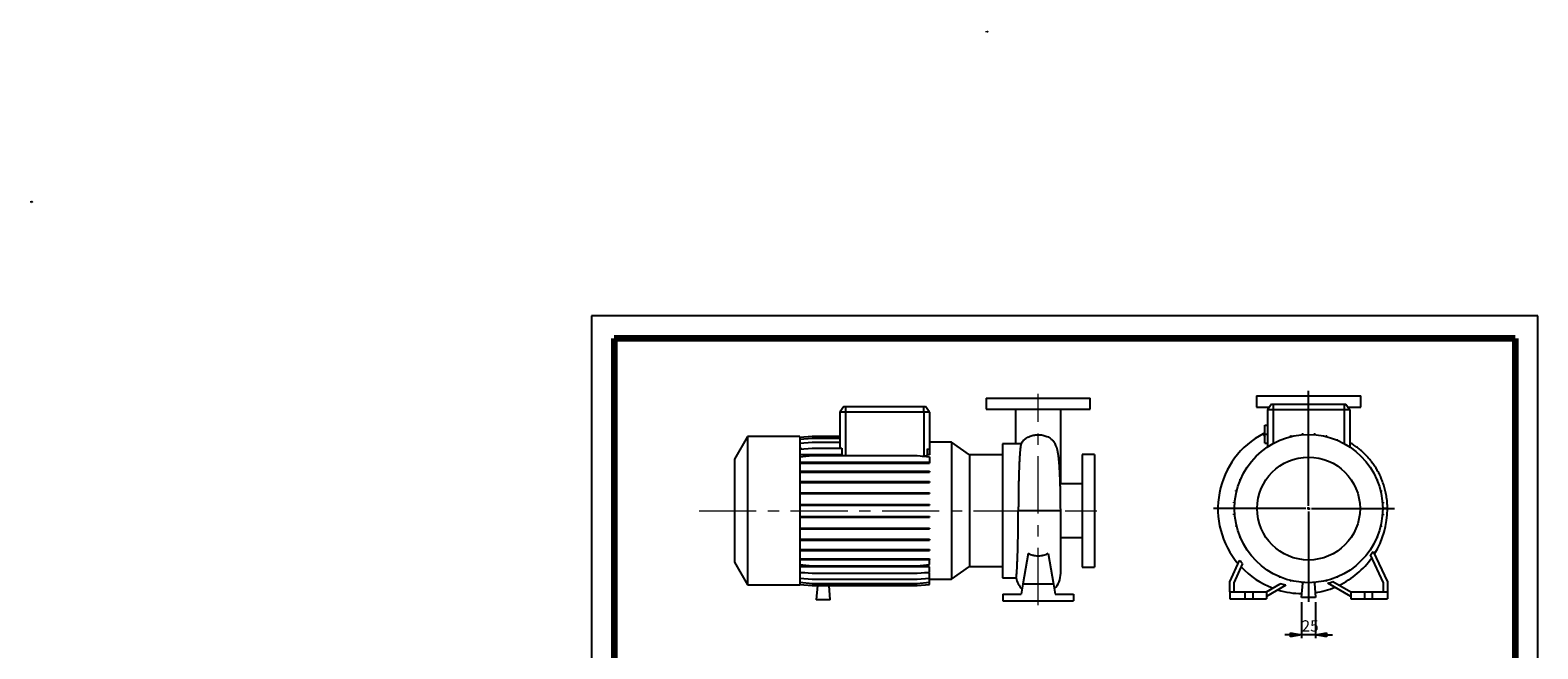
# Model space of a CAD drawing. Units: millimetres. Extents: x -125 to 213, y 0 to 360.
# Drawn here: x -125 to 210, y 223 to 360 of the extents above; entities that cross this region are included whole.
import ezdxf

# ---------------------------------------------------------------- set-up
doc = ezdxf.new("R2010")
doc.units = ezdxf.units.MM
doc.linetypes.add('CENTERX2', pattern=[20.32, 12.7, -2.54, 2.54, -2.54])
doc.layers.add('FORMAT', color=7, linetype='Continuous')
doc.styles.add('SLDTEXTSTYLE0', font='TXT', dxfattribs={"width": 0.605})
doc.dimstyles.new('SLDDIMSTYLE0', dxfattribs={"dimtxt": 2.5, "dimasz": 2.5, "dimexe": 0, "dimexo": 0.0625, "dimtad": 1, "dimlfac": 8, "dimrnd": 1e-09, "dimzin": 12, "dimdsep": 46, "dimtxsty": 'SLDTEXTSTYLE0', "dimblk1": 'CLOSED', "dimblk2": 'CLOSED', "dimsah": 1, "dimcen": 0.09, "dimadec": 0, "dimazin": 3, "dimtfac": 1, "dimtmove": 0, "dimatfit": 0, "dimldrblk": 'CLOSED', "dimfxl": 0, "dimfrac": 2, "dimtolj": 1, "dimtzin": 12, "dimarcsym": 0})

# ---------------------------------------------------------------- blocks, each defined once
blk = doc.blocks.new('Arrow Discharge')
at = {"linetype": 'Continuous'}
blk.add_hatch(color=7, dxfattribs=at).paths.add_polyline_path([(-6.3, 7.8), (-3.7, 7.8), (-9.4, 14.7), (-15, 7.8), (-12.4, 7.8), (-12.4, 1.6), (-6.3, 1.6)], flags=0)
at = {"layer": 'FORMAT'}
blk.add_hatch(color=7, dxfattribs=at).paths.add_polyline_path([(208.3, 829.1), (208.3, 828.3), (210.2, 829.9), (208.3, 831.6), (208.3, 830.8), (206.5, 830.8), (206.5, 829.1)], flags=0)
at = {"color": 7, "linetype": 'Continuous', "lineweight": 18}
for p, q in [((-9.4, 14.7), (-15, 7.8)), ((-15, 7.8), (-12.4, 7.8)), ((-12.4, 7.8), (-12.4, 1.6)), ((-12.4, 1.6), (-6.3, 1.6)), ((-3.7, 7.8), (-9.4, 14.7)), ((-6.3, 7.8), (-3.7, 7.8)), ((-6.3, 1.6), (-6.3, 7.8))]:
    blk.add_line(p, q, dxfattribs=at)
blk = doc.blocks.new('Arrow SUCTION')
at = {"linetype": 'Continuous'}
blk.add_hatch(color=7, dxfattribs=at).paths.add_polyline_path([(971.9, 46.7), (971.9, 44.1), (978.8, 49.8), (971.9, 55.4), (971.9, 52.8), (965.7, 52.8), (965.7, 46.7)], flags=0)
at = {"layer": 'FORMAT'}
blk.add_hatch(color=7, dxfattribs=at).paths.add_polyline_path([(208.3, 829.1), (208.3, 828.3), (210.2, 829.9), (208.3, 831.6), (208.3, 830.8), (206.5, 830.8), (206.5, 829.1)], flags=0)
at = {"color": 7, "linetype": 'Continuous', "lineweight": 18}
for p, q in [((971.9, 52.8), (965.7, 52.8)), ((965.7, 52.8), (965.7, 46.7)), ((978.8, 49.8), (971.9, 55.4)), ((971.9, 55.4), (971.9, 52.8)), ((965.7, 46.7), (971.9, 46.7)), ((971.9, 44.1), (978.8, 49.8)), ((971.9, 46.7), (971.9, 44.1))]:
    blk.add_line(p, q, dxfattribs=at)
blk = doc.blocks.new('_Closed')
at = {"color": 0, "linetype": 'ByBlock', "lineweight": -2}
for p, q in [((-1, 0.166667), (0, 0)), ((-1, 0.166667), (-1, -0.166667)), ((0, 0), (-1, -0.166667)), ((0, 0), (-1, 0))]:
    blk.add_line(p, q, dxfattribs=at)
blk = doc.blocks.new('_D_19')
at = {"layer": 'FORMAT'}
for p, q in [((157.56, 233.53), (157.56, 225.53)), ((160.68, 233.53), (160.68, 225.53)), ((157.56, 226.28), (153.81, 226.28)), ((160.68, 226.28), (157.56, 226.28)), ((160.68, 226.28), (164.43, 226.28))]:
    blk.add_line(p, q, dxfattribs=at)
at = {"layer": 'FORMAT', "xscale": 2.5, "yscale": 2.5}
blk.add_blockref('_Closed', (157.56, 226.28, -15.31), dxfattribs=at)
at = {"layer": 'FORMAT', "xscale": 2.5, "yscale": 2.5, "rotation": 180.0000000000004}
blk.add_blockref('_Closed', (160.68, 226.28, -15.31), dxfattribs=at)
at = {"layer": 'FORMAT', "insert": (157.56, 229.51), "char_height": 2.5, "attachment_point": 1, "style": 'SLDTEXTSTYLE0'}
blk.add_mtext('25', dxfattribs=at)
blk = doc.blocks.new('SW_CENTERMARKSYMBOL_2')
at = {"layer": 'FORMAT', "color": 0}
for p, q in [((0, 0.62), (0, 26.11)), ((-0.63, 0), (-21.1, 0)), ((0, 0), (-0.31, 0)), ((0, 0), (0, 0.31)), ((0, 0), (0, -0.31)), ((0, 0), (0.31, 0)), ((0.62, 0), (19.06, 0)), ((0, -0.63), (0, -20.72))]:
    blk.add_line(p, q, dxfattribs=at)

msp = doc.modelspace()

# ---------------------------------------------------------------- linework, layer by layer
at = {"color": 7, "linetype": 'Continuous', "lineweight": 25}
for p, q in [((210, 297), (0, 297)), ((0, 297), (0, 0)), ((210, 0), (210, 297)), ((210, 292.75), (210, 296.25)), ((87.531, 278.7963), (87.531, 276.2963)), ((87.531, 278.7963), (110.656, 278.7963)), ((110.656, 276.2963), (110.656, 278.7963)), ((147.559, 279.284), (147.559, 276.784)), ((147.559, 279.284), (170.684, 279.284)), ((170.684, 276.784), (170.684, 279.284)), ((55.9688, 276.9213), (55.0935, 275.6713)), ((55.0935, 275.6713), (55.0935, 267.713)), ((56.3435, 275.6713), (55.0935, 275.6713)), ((55.9688, 276.9213), (56.3435, 276.9213)), ((56.3435, 276.9213), (56.3435, 275.6713)), ((56.3435, 276.9213), (73.7185, 276.9213)), ((73.7185, 275.6713), (56.3435, 275.6713)), ((73.7185, 275.6713), (73.7185, 276.9213)), ((73.7185, 276.9213), (74.0933, 276.9213)), ((73.7185, 275.6713), (73.7185, 265.9298)), ((74.9685, 275.6713), (73.7185, 275.6713)), ((74.9685, 275.6713), (74.0933, 276.9213)), ((74.9685, 275.6713), (74.9685, 267.4732)), ((87.531, 276.2963), (110.656, 276.2963)), ((94.0935, 276.2949), (94.0935, 268.6713)), ((104.0935, 265.9751), (104.0935, 276.2929)), ((147.559, 276.784), (150.4341, 276.784)), ((150.8717, 277.409), (149.9965, 276.159)), ((149.9965, 276.159), (149.9965, 267.9561)), ((151.2465, 276.159), (149.9965, 276.159)), ((150.8717, 277.409), (151.2465, 277.409)), ((151.2465, 277.409), (151.2465, 276.159)), ((151.2465, 277.409), (166.9965, 277.409)), ((166.9965, 276.159), (151.2465, 276.159)), ((166.9965, 277.409), (166.9965, 276.159)), ((166.9965, 277.409), (167.3712, 277.409)), ((168.2465, 276.159), (166.9965, 276.159)), ((167.3712, 277.409), (168.2465, 276.159)), ((167.8088, 276.784), (170.684, 276.784)), ((168.2465, 276.159), (168.2465, 267.9561)), ((149.3715, 271.0644), (149.0511, 270.8879)), ((149.3715, 272.784), (149.9965, 272.784)), ((149.3715, 270.784), (149.3715, 272.784)), ((34.6185, 270.2338), (31.7185, 265.2109)), ((46.2185, 270.2338), (34.6185, 270.2338)), ((34.6185, 270.2338), (34.6185, 237.3588)), ((46.2185, 270.1259), (48.9593, 270.3657)), ((46.2185, 270.2338), (46.2185, 237.3588)), ((46.2185, 269.6758), (48.9593, 269.9156)), ((46.2185, 268.7826), (48.9593, 269.0224)), ((46.2185, 267.4732), (48.9593, 267.713)), ((48.9593, 270.3657), (55.0935, 270.3657)), ((48.9593, 269.9156), (55.0935, 269.9156)), ((48.9593, 269.0224), (55.0935, 269.0224)), ((48.9593, 267.713), (55.5077, 267.713)), ((55.5077, 267.713), (55.5077, 266.1643)), ((79.862, 268.9781), (74.9685, 268.9781)), ((83.8705, 266.1713), (79.862, 268.9781)), ((79.862, 268.9781), (79.862, 238.6146)), ((95.2498, 268.6713), (91.2185, 268.6713)), ((91.2185, 268.6713), (91.2185, 238.9213)), ((95.3611, 268.6704), (95.2498, 268.6696)), ((149.3715, 268.784), (149.3715, 270.784)), ((149.3715, 270.784), (149.9965, 270.784)), ((149.3715, 268.784), (149.9965, 268.784)), ((152.646, 269.3923), (152.646, 269.4779)), ((152.646, 269.4779), (152.8422, 269.4779)), ((152.8422, 269.4749), (152.8422, 269.4779)), ((155.1235, 270.2279), (155.1235, 270.3836)), ((155.1235, 270.3836), (155.3198, 270.3836)), ((155.3198, 270.2759), (155.3198, 270.3836)), ((157.7205, 270.6617), (157.7205, 270.8468)), ((157.7205, 270.8468), (157.9167, 270.8468)), ((157.9167, 270.6773), (157.9167, 270.8468)), ((160.3584, 270.8534), (160.5546, 270.8534)), ((160.3584, 270.6749), (160.3584, 270.8534)), ((160.5546, 270.6589), (160.5546, 270.8534)), ((162.9576, 270.2676), (162.9576, 270.4033)), ((162.9576, 270.4033), (163.1539, 270.4033)), ((163.1539, 270.2193), (163.1539, 270.4033)), ((165.4397, 269.4587), (165.4397, 269.5101)), ((165.4397, 269.5101), (165.6359, 269.5101)), ((165.6359, 269.3755), (165.6359, 269.5101)), ((167.8689, 268.2007), (167.9259, 268.2007)), ((167.9259, 268.1647), (167.9259, 268.2007)), ((31.7185, 265.2109), (31.7185, 242.3818)), ((46.632, 267.5094), (46.2185, 267.5094)), ((55.5077, 266.1643), (46.2185, 266.1643)), ((46.2185, 265.7872), (48.9593, 266.027)), ((46.2185, 264.5755), (48.9593, 264.5755)), ((46.2185, 264.3793), (48.9593, 264.3793)), ((48.9593, 266.027), (72.2278, 266.027)), ((48.9593, 264.5755), (48.9593, 264.3793)), ((48.9593, 264.5755), (72.2278, 264.5755)), ((48.9593, 264.3793), (72.2278, 264.3793)), ((72.2278, 266.027), (74.9685, 265.7872)), ((72.2278, 264.5755), (72.2278, 264.3793)), ((72.2278, 264.5755), (74.9685, 264.5755)), ((72.2278, 264.3793), (74.9685, 264.3793)), ((73.3389, 265.9298), (73.7185, 265.9298)), ((74.5544, 266.1643), (74.5544, 267.5094)), ((74.5544, 267.5094), (74.9685, 267.4732)), ((74.9685, 266.1643), (74.5544, 266.1643)), ((74.9685, 267.4732), (74.9685, 266.1643)), ((74.9685, 265.7872), (74.9685, 264.5755)), ((74.9685, 264.5755), (74.9685, 264.3793)), ((91.2185, 266.1713), (83.8705, 266.1713)), ((83.8705, 266.1713), (83.8705, 241.4213)), ((104.0935, 259.7338), (104.0935, 265.9751)), ((111.5935, 266.2963), (108.8435, 266.2963)), ((108.8435, 266.2963), (108.8435, 241.2963)), ((111.5935, 266.2963), (111.5935, 241.2963)), ((46.2185, 262.5552), (48.9593, 262.5552)), ((46.2185, 262.359), (48.9593, 262.359)), ((48.9593, 262.5552), (48.9593, 262.359)), ((48.9593, 262.5552), (72.2278, 262.5552)), ((48.9593, 262.359), (72.2278, 262.359)), ((72.2278, 262.5552), (72.2278, 262.359)), ((72.2278, 262.5552), (74.9685, 262.5552)), ((72.2278, 262.359), (74.9685, 262.359)), ((74.9685, 262.5552), (74.9685, 262.359)), ((145.2048, 263.0315), (145.2048, 263.0885)), ((145.2408, 263.0885), (145.2048, 263.0885)), ((46.2185, 260.2718), (48.9593, 260.2718)), ((46.2185, 260.0756), (48.9593, 260.0756)), ((46.2185, 257.7943), (48.9593, 257.7943)), ((48.9593, 260.2718), (48.9593, 260.0756)), ((48.9593, 260.2718), (72.2278, 260.2718)), ((48.9593, 260.0756), (72.2278, 260.0756)), ((48.9593, 257.7943), (48.9593, 257.598)), ((48.9593, 257.7943), (72.2278, 257.7943)), ((72.2278, 260.2718), (72.2278, 260.0756)), ((72.2278, 260.2718), (74.9685, 260.2718)), ((72.2278, 260.0756), (74.9685, 260.0756)), ((72.2278, 257.7943), (72.2278, 257.598)), ((72.2278, 257.7943), (74.9685, 257.7943)), ((74.9685, 260.2718), (74.9685, 260.0756)), ((74.9685, 257.7943), (74.9685, 257.598)), ((108.8435, 259.7338), (104.0032, 259.7338)), ((143.0022, 258.1202), (143.0022, 258.3164)), ((143.1862, 258.3164), (143.0022, 258.3164)), ((143.1379, 258.1202), (143.0022, 258.1202)), ((143.8954, 260.6023), (143.8954, 260.7985)), ((144.03, 260.7985), (143.8954, 260.7985)), ((143.9468, 260.6023), (143.8954, 260.6023)), ((174.2297, 260.7595), (174.3154, 260.7595)), ((174.3123, 260.5633), (174.3154, 260.5633)), ((174.3154, 260.7595), (174.3154, 260.5633)), ((175.0654, 258.282), (175.2211, 258.282)), ((175.1133, 258.0857), (175.2211, 258.0857)), ((175.2211, 258.282), (175.2211, 258.0857)), ((46.2185, 257.598), (48.9593, 257.598)), ((46.2185, 255.1973), (48.9593, 255.1973)), ((46.2185, 255.0011), (48.9593, 255.0011)), ((48.9593, 257.598), (72.2278, 257.598)), ((48.9593, 255.1973), (48.9593, 255.0011)), ((48.9593, 255.1973), (72.2278, 255.1973)), ((48.9593, 255.0011), (72.2278, 255.0011)), ((72.2278, 257.598), (74.9685, 257.598)), ((72.2278, 255.1973), (72.2278, 255.0011)), ((72.2278, 255.1973), (74.9685, 255.1973)), ((72.2278, 255.0011), (74.9685, 255.0011)), ((74.9685, 255.1973), (74.9685, 255.0011)), ((142.5521, 255.5209), (142.5521, 255.7172)), ((142.7466, 255.7172), (142.5521, 255.7172)), ((142.7306, 255.5209), (142.5521, 255.5209)), ((175.4992, 255.685), (175.6842, 255.685)), ((175.5148, 255.4888), (175.6842, 255.4888)), ((175.6842, 255.685), (175.6842, 255.4888)), ((46.2185, 252.5594), (48.9593, 252.5594)), ((46.2185, 252.3632), (48.9593, 252.3632)), ((48.9593, 252.5594), (48.9593, 252.3632)), ((48.9593, 252.5594), (72.2278, 252.5594)), ((48.9593, 252.3632), (72.2278, 252.3632)), ((72.2278, 252.5594), (72.2278, 252.3632)), ((72.2278, 252.5594), (74.9685, 252.5594)), ((72.2278, 252.3632), (74.9685, 252.3632)), ((74.9685, 252.5594), (74.9685, 252.3632)), ((104.0935, 239.938), (104.0935, 253.7841)), ((142.5587, 252.883), (142.5587, 253.0793)), ((142.7282, 253.0793), (142.5587, 253.0793)), ((142.7438, 252.883), (142.5587, 252.883)), ((175.4964, 252.8509), (175.6908, 252.8509)), ((175.5124, 253.0471), (175.6908, 253.0471)), ((175.6908, 253.0471), (175.6908, 252.8509)), ((46.2185, 249.9602), (48.9593, 249.9602)), ((46.2185, 249.7639), (48.9593, 249.7639)), ((48.9593, 249.9602), (48.9593, 249.7639)), ((48.9593, 249.9602), (72.2278, 249.9602)), ((48.9593, 249.7639), (72.2278, 249.7639)), ((72.2278, 249.9602), (72.2278, 249.7639)), ((72.2278, 249.9602), (74.9685, 249.9602)), ((72.2278, 249.7639), (74.9685, 249.7639)), ((74.9685, 249.9602), (74.9685, 249.7639)), ((104.0935, 247.8588), (108.8435, 247.8588)), ((143.0219, 250.2861), (143.0219, 250.4823)), ((143.1296, 250.4823), (143.0219, 250.4823)), ((143.1776, 250.2861), (143.0219, 250.2861)), ((143.9276, 247.8085), (143.9276, 248.0048)), ((143.9306, 248.0048), (143.9276, 248.0048)), ((144.0132, 247.8085), (143.9276, 247.8085)), ((174.213, 247.7696), (174.3475, 247.7696)), ((174.2962, 247.9658), (174.3475, 247.9658)), ((174.3475, 247.9658), (174.3475, 247.7696)), ((175.0567, 250.2516), (175.2407, 250.2516)), ((175.1051, 250.4479), (175.2407, 250.4479)), ((175.2407, 250.4479), (175.2407, 250.2516)), ((46.2185, 247.4781), (48.9593, 247.4781)), ((46.2185, 247.2818), (48.9593, 247.2818)), ((46.2185, 245.1881), (48.9593, 245.1881)), ((46.2185, 244.9918), (48.9593, 244.9918)), ((48.9593, 247.4781), (48.9593, 247.2818)), ((48.9593, 247.4781), (72.2278, 247.4781)), ((48.9593, 247.2818), (72.2278, 247.2818)), ((48.9593, 245.1881), (48.9593, 244.9918)), ((48.9593, 245.1881), (72.2278, 245.1881)), ((48.9593, 244.9918), (72.2278, 244.9918)), ((72.2278, 247.4781), (72.2278, 247.2818)), ((72.2278, 247.4781), (74.9685, 247.4781)), ((72.2278, 247.2818), (74.9685, 247.2818)), ((72.2278, 245.1881), (72.2278, 244.9918)), ((72.2278, 245.1881), (74.9685, 245.1881)), ((72.2278, 244.9918), (74.9685, 244.9918)), ((74.9685, 247.4781), (74.9685, 247.2818)), ((74.9685, 245.1881), (74.9685, 244.9918)), ((96.8824, 244.296), (95.6923, 237.5463)), ((101.3047, 244.296), (102.4948, 237.5463)), ((173.0021, 245.4796), (173.0381, 245.4796)), ((173.0381, 245.5366), (173.0381, 245.4796)), ((173.474, 244.7837), (176.6215, 238.034)), ((31.7185, 242.3818), (34.6185, 237.3588)), ((46.2185, 243.1593), (48.9593, 243.1593)), ((46.2185, 242.9631), (48.9593, 242.9631)), ((46.2185, 241.8592), (48.9593, 241.6195)), ((74.9685, 241.396), (46.2185, 241.396)), ((48.9593, 243.1593), (48.9593, 242.9631)), ((48.9593, 243.1593), (72.2278, 243.1593)), ((48.9593, 242.9631), (72.2278, 242.9631)), ((48.9593, 241.6195), (72.2278, 241.6195)), ((72.2278, 243.1593), (72.2278, 242.9631)), ((72.2278, 243.1593), (74.9685, 243.1593)), ((72.2278, 242.9631), (74.9685, 242.9631)), ((72.2278, 241.6195), (74.9685, 241.8592)), ((74.9685, 243.1593), (74.9685, 242.9631)), ((74.9685, 241.8592), (74.9685, 242.9631)), ((74.9685, 240.1631), (74.9685, 241.396)), ((79.862, 238.6146), (83.8705, 241.4213)), ((83.8705, 241.4213), (91.2185, 241.4213)), ((108.8435, 241.2963), (111.5935, 241.2963)), ((141.6215, 238.034), (143.8204, 242.7496)), ((144.4807, 242.0953), (142.4965, 237.84)), ((175.7465, 237.84), (172.8792, 243.989)), ((46.2185, 240.1631), (48.9593, 239.9233)), ((47.3413, 240.0648), (46.2185, 240.0648)), ((46.2185, 238.8422), (48.9593, 238.6024)), ((46.2185, 237.9365), (48.9593, 237.6967)), ((48.9593, 239.9233), (72.2278, 239.9233)), ((48.9593, 238.6024), (72.2278, 238.6024)), ((48.9593, 237.6967), (72.2278, 237.6967)), ((72.2278, 239.9233), (74.9685, 240.1631)), ((72.2278, 238.6024), (74.9685, 238.8422)), ((72.2278, 237.6967), (74.9685, 237.9365)), ((74.9685, 240.0648), (73.8458, 240.0648)), ((74.9685, 238.8422), (74.9685, 240.0648)), ((74.9685, 237.9365), (74.9685, 238.8422)), ((74.9685, 238.6146), (79.862, 238.6146)), ((74.9685, 237.4734), (74.9685, 237.9365)), ((91.2185, 238.9213), (94.2106, 238.9213)), ((141.6215, 235.784), (141.6215, 238.034)), ((142.4965, 237.84), (142.4965, 235.784)), ((150.317, 240.4034), (150.317, 240.3674)), ((150.374, 240.3674), (150.317, 240.3674)), ((152.607, 239.1925), (152.607, 239.058)), ((152.8033, 239.058), (152.607, 239.058)), ((152.8033, 239.1093), (152.8033, 239.058)), ((155.0891, 238.3488), (155.0891, 238.1648)), ((155.2853, 238.1648), (155.0891, 238.1648)), ((155.2853, 238.3004), (155.2853, 238.1648)), ((157.559, 234.534), (157.8372, 237.7147)), ((157.6883, 237.9091), (157.6883, 237.7147)), ((157.8846, 237.7147), (157.6883, 237.7147)), ((157.8846, 237.8931), (157.8846, 237.7147)), ((160.3262, 237.8907), (160.3262, 237.7213)), ((160.5225, 237.7213), (160.3262, 237.7213)), ((160.4051, 237.7213), (160.684, 234.534)), ((160.5225, 237.9063), (160.5225, 237.7213)), ((162.9232, 238.2922), (162.9232, 238.1844)), ((163.1194, 238.1844), (162.9232, 238.1844)), ((163.1194, 238.3401), (163.1194, 238.1844)), ((168.4965, 234.7737), (163.3815, 237.7268)), ((164.5084, 238.0865), (168.4965, 235.784)), ((165.4007, 239.0932), (165.4007, 239.0901)), ((165.597, 239.0901), (165.4007, 239.0901)), ((165.597, 239.1758), (165.597, 239.0901)), ((175.7465, 235.784), (175.7465, 237.84)), ((176.6215, 238.034), (176.6215, 235.784)), ((34.6185, 237.3588), (46.2185, 237.3588)), ((46.2185, 237.4734), (48.9593, 237.2336)), ((46.2185, 237.4667), (48.9593, 237.227)), ((48.9593, 237.2336), (72.2278, 237.2336)), ((48.9593, 237.227), (50.1218, 237.227)), ((50.1224, 237.2336), (49.8435, 234.0463)), ((52.9685, 234.0463), (52.6897, 237.2336)), ((52.6903, 237.227), (72.2278, 237.227)), ((72.2278, 237.2336), (74.9685, 237.4734)), ((72.2278, 237.227), (74.9685, 237.4667)), ((74.9685, 237.4667), (74.9685, 237.4734)), ((91.281, 235.2963), (91.281, 233.7963)), ((91.281, 235.2963), (95.2955, 235.2963)), ((95.6923, 237.5463), (95.2955, 235.2963)), ((102.4948, 237.5463), (95.6923, 237.5463)), ((102.4948, 237.5463), (102.8916, 235.2963)), ((102.8916, 235.2963), (106.906, 235.2963)), ((106.906, 235.2963), (106.906, 233.7963)), ((141.6215, 235.784), (141.6215, 234.284)), ((141.6215, 235.784), (144.9965, 235.784)), ((141.6215, 234.284), (144.9965, 234.284)), ((144.9965, 235.784), (144.9965, 234.284)), ((144.9965, 235.784), (146.7465, 235.784)), ((144.9965, 234.284), (146.7465, 234.284)), ((146.7465, 235.784), (146.7465, 234.284)), ((146.7465, 235.784), (149.7465, 235.784)), ((146.7465, 234.284), (149.7465, 234.284)), ((149.7465, 235.784), (152.8328, 237.5659)), ((154.1016, 237.2881), (149.7465, 234.7737)), ((149.7465, 235.784), (149.7465, 234.284)), ((160.684, 234.534), (157.559, 234.534)), ((168.4965, 235.784), (168.4965, 234.284)), ((168.4965, 235.784), (171.4965, 235.784)), ((168.4965, 234.284), (171.4965, 234.284)), ((171.4965, 235.784), (171.4965, 234.284)), ((171.4965, 235.784), (173.2465, 235.784)), ((171.4965, 234.284), (173.2465, 234.284)), ((173.2465, 235.784), (173.2465, 234.284)), ((173.2465, 235.784), (176.6215, 235.784)), ((173.2465, 234.284), (176.6215, 234.284)), ((176.6215, 235.784), (176.6215, 234.284)), ((52.9685, 234.0463), (49.8435, 234.0463)), ((91.281, 233.7963), (106.906, 233.7963))]:
    msp.add_line(p, q, dxfattribs=at)
at = {"color": 7, "linetype": 'Continuous', "lineweight": 140}
for p, q in [((205, 292), (5, 292)), ((5, 292), (5, 5)), ((205, 292), (205, 5))]:
    msp.add_line(p, q, dxfattribs=at)
at = {"color": 8, "linetype": 'Continuous', "lineweight": 25}
for p, q in [((56.3435, 275.6713), (56.3435, 266.027)), ((151.2465, 276.159), (151.2465, 268.7123)), ((166.9965, 276.159), (166.9965, 268.7123)), ((149.0511, 270.8879), (149.3715, 270.2789)), ((176.6215, 254.284), (175.559, 254.2814))]:
    msp.add_line(p, q, dxfattribs=at)
at = {"color": 7, "linetype": 'Continuous', "lineweight": 25, "flags": 128}
msp.add_lwpolyline([(99.0935, 253.7963), (98.6053, 253.7963), (98.1217, 253.7961), (97.6475, 253.7958), (97.187, 253.7954), (96.7448, 253.7949), (96.325, 253.7943), (95.9316, 253.7936), (95.5685, 253.7928), (95.2391, 253.7919), (94.9466, 253.7909), (94.6936, 253.7899)], dxfattribs=at)
at = {"color": 8, "linetype": 'Continuous', "lineweight": 25, "flags": 128}
msp.add_lwpolyline([(104.0935, 253.7841), (104.0891, 253.7847), (104.0463, 253.7858), (103.9583, 253.787), (103.8259, 253.7881), (103.6504, 253.7892), (103.4332, 253.7902), (103.1765, 253.7912), (102.8826, 253.7921), (102.554, 253.7929), (102.1939, 253.7937), (101.8056, 253.7944), (101.3924, 253.795), (100.9583, 253.7954), (100.5072, 253.7958), (100.0432, 253.7961), (99.5706, 253.7963), (99.0935, 253.7963)], dxfattribs=at)
at = {"color": 7, "linetype": 'Continuous', "lineweight": 25}
for radius in [16.4375, 11.4146]:
    msp.add_circle((159.1215, 254.284), radius, dxfattribs=at)
for centre, radius, start, end in [((157.809, 254.2382), 18.8126, 117.744759, 220.411094), ((157.809, 254.2382), 18.8126, 327.845181, 0), ((157.809, 254.2382), 18.8126, 0, 0.139346), ((157.809, 254.2382), 18.7934, 223.30371, 249.486214), ((157.809, 254.2382), 18.7934, 295.524477, 324.753981), ((99.0935, 239.938), 5, 191.731866, 224.065592), ((99.0935, 239.938), 5, 315.934408, 0), ((157.809, 254.2382), 18.8126, 253.009016, 269.476387), ((157.809, 254.2382), 18.8126, 278.494646, 292.24863)]:
    msp.add_arc(centre, radius, start, end, dxfattribs=at)
at = {"color": 8, "linetype": 'Continuous', "lineweight": 25}
msp.add_arc((100.122, 265.9793), 3.9715, 337.031654, 359.938297, dxfattribs=at)
at = {"color": 7, "linetype": 'Continuous', "lineweight": 25}
for points, knots in [([(95.3338, 268.6458), (95.3295, 268.6425), (95.3116, 268.629), (95.2759, 268.539), (95.2273, 268.3515), (95.1745, 268.035), (95.122, 267.6142), (95.0708, 267.0937), (95.023, 266.4827), (94.9784, 265.7847), (94.9352, 264.9923), (94.8938, 264.1206), (94.8551, 263.1821), (94.82, 262.1806), (94.7886, 261.1069), (94.7617, 259.9828), (94.7394, 258.8234), (94.7211, 257.6321), (94.7071, 256.399), (94.6972, 255.1125), (94.6948, 254.2383), (94.6936, 253.7899)], [0, 0, 0, 0, 0.01266016, 0.05189308, 0.1064957, 0.16147769, 0.21765633, 0.27424857, 0.32882779, 0.38378648, 0.43994191, 0.49651095, 0.55105429, 0.60597679, 0.66209598, 0.71862899, 0.77311938, 0.82798853, 0.88405265, 0.94052986, 1, 1, 1, 1]), ([(95.7585, 269.2689), (95.686, 269.1807), (95.5186, 268.9767), (95.3884, 268.7452), (95.3144, 268.6139)], [0, 0, 0, 0, 0.43269315, 1, 1, 1, 1]), ([(95.762, 269.2662), (95.7876, 269.3025), (95.8737, 269.4244), (96.0747, 269.6097), (96.3764, 269.8584), (96.7765, 270.1093), (97.2546, 270.3283), (97.7587, 270.4907), (98.2225, 270.5901), (98.6735, 270.6447), (99.1239, 270.6633), (99.6139, 270.6387), (100.116, 270.5632), (100.5897, 270.444), (101.0792, 270.2685), (101.5682, 270.023), (101.9748, 269.7339), (102.2594, 269.476), (102.3857, 269.3235), (102.4374, 269.2611)], [0, 0, 0, 0, 0.02310184, 0.07768146, 0.13264552, 0.20780605, 0.28472192, 0.34440331, 0.40565683, 0.45191655, 0.49918831, 0.5566362, 0.61608476, 0.67346977, 0.73224324, 0.81442736, 0.89894119, 0.95863207, 1, 1, 1, 1]), ([(104.0936, 253.7841), (104.0929, 254.1806), (104.0916, 254.9521), (104.0816, 256.071), (104.067, 257.115), (104.0482, 258.0831), (104.0263, 258.9756), (103.9985, 259.916), (103.9643, 260.8732), (103.9236, 261.8133), (103.8832, 262.6106), (103.8431, 263.3008), (103.8035, 263.8999), (103.7644, 264.4224), (103.7273, 264.8643), (103.6971, 265.1862), (103.6737, 265.4167), (103.6564, 265.5781), (103.6388, 265.7334), (103.62, 265.8911), (103.596, 266.0808), (103.5628, 266.3221), (103.5187, 266.6061), (103.4678, 266.8901), (103.4136, 267.1498), (103.3612, 267.368), (103.3113, 267.5519), (103.2541, 267.7412), (103.1684, 267.99), (103.036, 268.3129), (102.838, 268.6956), (102.6351, 269.02), (102.4821, 269.207), (102.4377, 269.2614)], [0, 0, 0, 0, 0.0578885, 0.11265, 0.16446399, 0.21346293, 0.25974782, 0.30341335, 0.36414989, 0.41932849, 0.46901147, 0.51310715, 0.55614623, 0.59499841, 0.63002622, 0.66118687, 0.67596237, 0.69022543, 0.70433313, 0.71828735, 0.73463785, 0.75673613, 0.78391072, 0.81485195, 0.84200491, 0.86455385, 0.88248688, 0.89712809, 0.91337803, 0.93545593, 0.96133242, 0.98876711, 1, 1, 1, 1]), ([(176.6215, 254.284), (176.609, 254.7584), (176.5847, 255.6816), (176.4104, 257.02), (176.1569, 258.27), (175.8309, 259.431), (175.45, 260.5036), (175.0269, 261.4893), (174.5735, 262.3903), (174.0803, 263.2449), (173.5537, 264.0471), (173.002, 264.7917), (172.4625, 265.4456), (171.946, 266.0143), (171.4601, 266.5059), (170.9814, 266.9551), (170.4373, 267.4296), (169.7713, 267.9581), (169.0262, 268.4944), (168.4934, 268.8162), (168.2465, 268.9654)], [0, 0, 0, 0, 0.08049662, 0.1566572, 0.22871304, 0.29683487, 0.36114881, 0.42176019, 0.47877059, 0.53225789, 0.58913953, 0.64154087, 0.68948357, 0.73295476, 0.77189708, 0.80676418, 0.84435616, 0.89438114, 0.95104727, 1, 1, 1, 1]), ([(55.5077, 266.1643), (55.5094, 266.1633), (55.5934, 266.1096), (55.6979, 266.0679), (55.8005, 266.027)], [0, 0, 0, 0, 0.01937199, 1, 1, 1, 1]), ([(73.7185, 265.9298), (73.7977, 265.9298), (73.8761, 265.9354), (73.9928, 265.9521), (74.0311, 265.9591), (74.1057, 265.9753), (74.1421, 265.9846), (74.2488, 266.0158), (74.3171, 266.0413), (74.4427, 266.0983), (74.5007, 266.13), (74.5544, 266.1643)], [0, 0, 0, 0, 0.25, 0.25, 0.375, 0.375, 0.5, 0.5, 0.75, 0.75, 1, 1, 1, 1]), ([(94.2106, 238.9301), (94.2173, 238.9333), (94.232, 238.9404), (94.2578, 239.0771), (94.2871, 239.3142), (94.3187, 239.6608), (94.3516, 240.108), (94.3854, 240.6493), (94.4197, 241.2808), (94.4544, 242.0094), (94.4916, 242.8929), (94.5304, 243.9477), (94.5663, 245.094), (94.5968, 246.2292), (94.6222, 247.3295), (94.6446, 248.4893), (94.6621, 249.6186), (94.6753, 250.6951), (94.6845, 251.7104), (94.6911, 252.7442), (94.6928, 253.4408), (94.6936, 253.7899)], [0, 0, 0, 0, 0.043727212, 0.096470237, 0.149579232, 0.203842178, 0.25850374, 0.311270879, 0.364404185, 0.418692273, 0.473379376, 0.540322816, 0.608019808, 0.660769255, 0.713884922, 0.76815607, 0.822826699, 0.866584456, 0.910550815, 0.955164778, 1, 1, 1, 1]), ([(101.3047, 244.296), (101.2208, 244.2508), (101.1354, 244.2081), (100.9628, 244.1283), (100.8754, 244.091), (100.6102, 243.9873), (100.429, 243.9289), (100.1508, 243.8577), (100.0569, 243.8368), (99.8669, 243.8006), (99.7703, 243.7853), (99.4808, 243.7488), (99.288, 243.7367), (98.9028, 243.7366), (98.7104, 243.7485), (98.422, 243.7845), (98.3256, 243.7997), (98.1346, 243.8358), (98.0403, 243.8568), (97.7608, 243.928), (97.5789, 243.9866), (97.3127, 244.0906), (97.225, 244.128), (97.0519, 244.208), (96.9662, 244.2509), (96.8824, 244.296)], [0, 0, 0, 0, 0.0625, 0.0625, 0.125, 0.125, 0.25, 0.25, 0.3125, 0.3125, 0.375, 0.375, 0.5, 0.5, 0.625, 0.625, 0.6875, 0.6875, 0.75, 0.75, 0.875, 0.875, 0.9375, 0.9375, 1, 1, 1, 1]), ([(172.8792, 243.989), (172.9818, 244.1183), (173.0827, 244.2491), (173.2811, 244.5141), (173.3786, 244.6484), (173.474, 244.7837)], [0, 0, 0, 0, 0.5, 0.5, 1, 1, 1, 1]), ([(154.1016, 237.2881), (153.8895, 237.3274), (153.6775, 237.3702), (153.2541, 237.4629), (153.0427, 237.5128), (152.8328, 237.5659)], [0, 0, 0, 0, 0.5, 0.5, 1, 1, 1, 1])]:
    msp.add_open_spline(points, degree=3, knots=knots, dxfattribs=at)
for points in [[(144.4807, 242.0953), (144.2556, 242.3071), (144.0354, 242.5252), (143.8204, 242.7496)], [(163.3815, 237.7268), (163.7594, 237.8351), (164.135, 237.9549), (164.5084, 238.0865)]]:
    msp.add_open_spline(points, degree=3, dxfattribs=at)
at = {"layer": 'FORMAT', "color": 7, "linetype": 'CENTERX2', "lineweight": 18}
for p, q in [((99.0935, 232.8587), (99.0935, 279.7587)), ((23.8229, 253.7963), (112.1004, 253.7963))]:
    msp.add_line(p, q, dxfattribs=at)

# ---------------------------------------------------------------- block references
at = {"color": 7, "linetype": 'Continuous', "xscale": 0.2, "yscale": 0.2, "zscale": 0.2}
msp.add_blockref('Arrow Discharge', (46.092, 194.0572), dxfattribs=at)
at = {"layer": 'FORMAT', "xscale": 0.2, "yscale": 0.2, "zscale": 0.2}
msp.add_blockref('Arrow SUCTION', (-165.9245, 156.3051), dxfattribs=at)
at = {"layer": 'FORMAT'}
msp.add_blockref('SW_CENTERMARKSYMBOL_2', (159.1215, 254.284), dxfattribs=at)

# ---------------------------------------------------------------- dimensions: what is measured, and where the dimension line sits
dim = msp.add_linear_dim(base=(157.559, 226.284), p1=(160.684, 234.534), p2=(157.559, 234.534), dimstyle='SLDDIMSTYLE0', dxfattribs=at)
dim.commit()
dim.dimension.update_dxf_attribs({"geometry": '_D_19', "text_midpoint": (159.1215, 226.284), "dimtype": 160})

doc.saveas('drawing.dxf')
